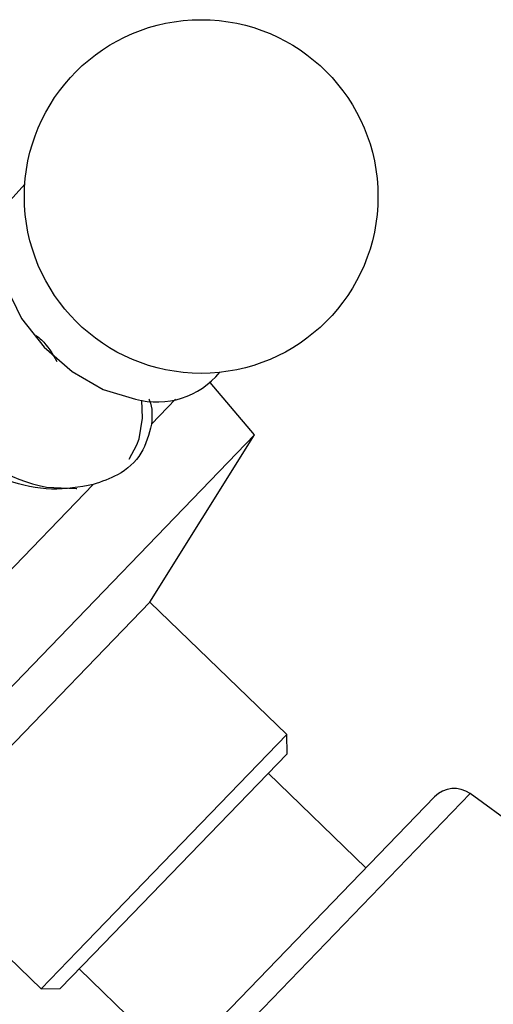
# Model space of a CAD drawing. Units: millimetres. Extents: x 5 to 995, y 5 to 995.
# Drawn here: x 460 to 466, y 609 to 621 of the extents above; entities that cross this region are included whole.
import ezdxf

# ---------------------------------------------------------------- set-up
doc = ezdxf.new("R2010")
doc.units = ezdxf.units.MM

msp = doc.modelspace()

# ---------------------------------------------------------------- linework, layer by layer
at = {"color": 7, "linetype": 'Continuous', "lineweight": 25}
for p, q in [((462.883, 615.716), (462.339, 616.357)), ((461.619, 615.847), (461.916, 616.154)), ((457.507, 610.149), (462.883, 615.716)), ((461.598, 613.666), (462.883, 615.716)), ((457.123, 611.191), (460.905, 615.108)), ((459.029, 611.006), (461.598, 613.666)), ((463.277, 612.045), (461.598, 613.666)), ((460.707, 609.385), (463.277, 612.045)), ((463.281, 611.81), (463.277, 612.045)), ((463.281, 611.81), (460.909, 609.354)), ((464.248, 610.412), (463.049, 611.57)), ((461.092, 607.143), (465.089, 611.283)), ((468.561, 609.12), (465.524, 611.321)), ((458.588, 610.549), (460.266, 608.928)), ((460.266, 608.928), (460.707, 609.385)), ((460.909, 609.354), (460.502, 608.932)), ((460.734, 609.172), (461.933, 608.014)), ((460.266, 608.928), (460.502, 608.932))]:
    msp.add_line(p, q, dxfattribs=at)
at = {"color": 8, "linetype": 'Continuous', "lineweight": 25}
msp.add_line((465.524, 611.321), (461.069, 606.707), dxfattribs=at)
at = {"color": 7, "linetype": 'Continuous', "lineweight": 25, "flags": 128}
for points in [[(460.068, 618.791), (459.889, 618.59), (459.766, 618.28), (459.748, 617.918), (459.837, 617.53), (460.027, 617.144), (460.303, 616.79), (460.646, 616.493), (461.029, 616.275), (461.424, 616.154)], [(461.467, 615.669), (461.51, 615.921), (461.501, 616.142)]]:
    msp.add_lwpolyline(points, dxfattribs=at)
at = {"color": 8, "linetype": 'Continuous', "lineweight": 25, "flags": 128}
for points in [[(461.347, 615.42), (461.441, 615.594), (461.467, 615.669)], [(460.332, 615.077), (460.697, 615.061), (460.705, 615.062)]]:
    msp.add_lwpolyline(points, dxfattribs=at)
at = {"color": 7, "linetype": 'Continuous', "lineweight": 25}
msp.add_circle((462.229, 618.638), 2.167, dxfattribs=at)
at = {"color": 8, "linetype": 'Continuous', "lineweight": 25}
msp.add_arc((460.707, 617.04), 1.998, 180.9971, 259.1575, dxfattribs=at)
at = {"color": 7, "linetype": 'Continuous', "lineweight": 25}
for centre, radius, start, end in [((461.683, 617.126), 1.006, 255.0851, 320.3357), ((465.329, 611.051), 0.333, 54.0632, 136)]:
    msp.add_arc(centre, radius, start, end, dxfattribs=at)
for points, knots in [([(460.905, 615.108), (460.738, 615.078), (460.404, 615.019), (459.846, 615.133), (459.348, 615.407), (458.974, 615.821), (458.753, 616.31), (458.681, 616.791), (458.727, 617.07), (458.747, 617.192)], [0, 0, 0, 0, 0.152811, 0.305552, 0.458106, 0.601643, 0.741339, 0.887817, 1, 1, 1, 1]), ([(460.204, 616.936), (460.227, 616.918), (460.333, 616.836), (460.405, 616.712), (460.461, 616.615)], [0, 0, 0, 0, 0.217604, 1, 1, 1, 1]), ([(461.588, 616.157), (461.59, 616.154), (461.636, 616.044), (461.627, 615.944), (461.619, 615.847)], [0, 0, 0, 0, 0.034482, 1, 1, 1, 1]), ([(461.619, 615.847), (461.588, 615.723), (461.525, 615.476), (461.251, 615.226), (461.008, 615.143), (460.905, 615.108)], [0, 0, 0, 0, 0.365023, 0.730378, 1, 1, 1, 1])]:
    msp.add_open_spline(points, degree=3, knots=knots, dxfattribs=at)

doc.saveas('drawing.dxf')
